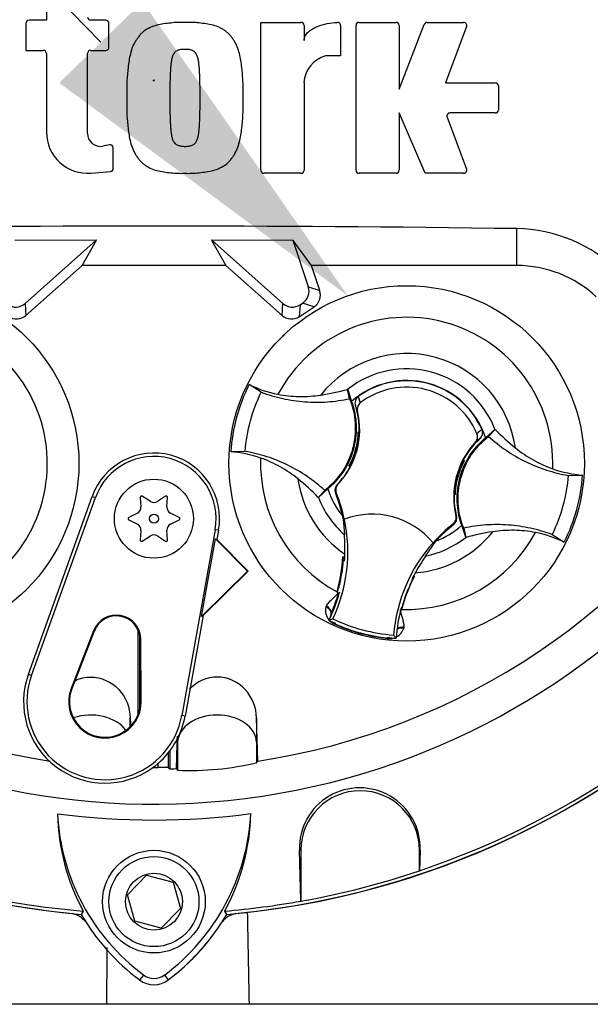
# Model space of a CAD drawing. Units: millimetres. Extents: x 0 to 594, y 0 to 420.
# Drawn here: x 319 to 326, y 214 to 227 of the extents above; entities that cross this region are included whole.
import ezdxf
from ezdxf import colors
from ezdxf.entities.mleader import LeaderData, LeaderLine
from ezdxf.enums import TextEntityAlignment as Align
from ezdxf.lldxf.tags import DXFTag
from ezdxf.math import Vec2, Vec3

# ---------------------------------------------------------------- set-up
doc = ezdxf.new("R2010")
doc.units = ezdxf.units.MM
for name, color, linetype in [('Default', 7, 'Continuous'), ('II45-01-STD', 7, 'Continuous'), ('II45-02B3B4_F25-', 7, 'Continuous'), ('PART4', 7, 'Continuous'), ('TSH-1', 7, 'Continuous')]:
    doc.layers.add(name, color=color, linetype=linetype)
doc.styles.add('SEACAD_Arial', font='arial.ttf')
doc.styles.add('SEACAD_Solid_Edge_ANSI1_Symbols', font='semeca1.ttf')
tags = doc.linetypes.add('HIDDEN2', pattern=[4.7625, 3.175, -1.5875]).pattern_tags.tags
tags[6:7] = [DXFTag(74, 4), DXFTag(75, 0), DXFTag(340, '0'), DXFTag(46, 0.0), DXFTag(50, 0.0), DXFTag(44, 0.0), DXFTag(45, 0.0)]
tags[4:5] = [DXFTag(74, 4), DXFTag(75, 0), DXFTag(340, '0'), DXFTag(46, 0.0), DXFTag(50, 0.0), DXFTag(44, 0.0), DXFTag(45, 0.0)]
doc.dimstyles.new('ISO-InstDr', dxfattribs={"dimtxt": 3.2, "dimasz": 4.48, "dimexe": 1.6, "dimexo": 1.6, "dimgap": 0.8, "dimtad": 1, "dimdec": 0, "dimlfac": 10, "dimzin": 0, "dimdsep": 46, "dimtxsty": 'SEACAD_Arial', "dimblk1": '_SE_FILLED', "dimblk2": '_SE_FILLED', "dimsah": 1, "dimcen": 1.6, "dimadec": 0, "dimazin": 0, "dimtfac": 0.5, "dimtofl": 0, "dimtmove": 0, "dimatfit": 3, "dimfxl": 1, "dimtzin": 0, "dimarcsym": 0})

# ---------------------------------------------------------------- blocks, each defined once
blk = doc.blocks.new('SE5')
at = {"layer": 'II45-01-STD', "color": 7, "linetype": 'Continuous'}
for centre, radius, start, end in [((320.319, 225.784), 10.6, 185.5212, 264.2224), ((320.319, 225.784), 10.6, 275.7766, 354.4774), ((319.222, 214.939), 0.3, 38.8054, 78.1233), ((321.416, 214.939), 0.3, 101.8757, 140.6253), ((-1160.244, 186.079), 1482.036, 1.082738, 1.128057), ((318.822, 216.636), 2.8, 308.2147, 320.727), ((-850.331, 217.637), 1170.06, 359.826015, 359.861304)]:
    blk.add_arc(centre, radius, start, end, dxfattribs=at)
at = {"layer": 'II45-02B3B4_F25-', "color": 7, "linetype": 'Continuous'}
blk.add_line((345.919, 214.084), (312.919, 214.084), dxfattribs=at)
at = {"layer": 'PART4', "color": 7, "linetype": 'Continuous'}
for p, q in [((318.958, 226.792), (318.958, 226.546)), ((318.699, 226.506), (318.699, 226.164)), ((318.958, 226.546), (318.739, 226.546)), ((319.709, 226.546), (319.517, 226.546)), ((319.749, 226.204), (319.749, 226.506)), ((321.673, 224.648), (321.673, 226.519)), ((321.673, 226.519), (322.179, 226.519)), ((322.219, 226.479), (322.219, 226.289)), ((322.683, 226.478), (322.683, 226.096)), ((322.878, 224.648), (322.878, 226.479)), ((322.918, 226.519), (323.384, 226.519)), ((323.424, 225.672), (323.742, 226.493)), ((323.424, 226.479), (323.424, 225.672)), ((323.779, 226.519), (324.24, 226.519)), ((324.278, 226.465), (324.011, 225.754)), ((318.699, 226.164), (318.918, 226.164)), ((318.958, 226.124), (318.958, 225.127)), ((319.477, 225.113), (319.477, 226.124)), ((319.517, 226.164), (319.709, 226.164)), ((322.683, 226.096), (322.492, 226.096)), ((322.219, 225.754), (322.219, 224.648)), ((324.011, 225.754), (324.64, 225.754)), ((324.68, 225.714), (324.68, 225.412)), ((323.752, 224.608), (323.424, 225.372)), ((323.424, 225.372), (323.424, 224.648)), ((324.031, 225.318), (324.278, 224.662)), ((324.64, 225.372), (324.069, 225.372)), ((319.756, 224.968), (319.67, 224.952)), ((319.804, 224.672), (319.804, 224.928)), ((319.523, 224.61), (319.767, 224.632)), ((322.179, 224.608), (321.713, 224.608)), ((323.384, 224.608), (322.918, 224.608)), ((324.24, 224.608), (323.752, 224.608)), ((324.912, 223.44), (324.912, 223.907)), ((319.591, 223.76), (318.557, 223.757)), ((319.588, 223.759), (318.558, 223.755)), ((318.687, 222.959), (319.588, 223.759)), ((319.41, 223.44), (319.591, 223.76)), ((319.588, 223.759), (319.591, 223.76)), ((322.081, 223.757), (321.047, 223.76)), ((321.05, 223.759), (321.047, 223.76)), ((321.047, 223.76), (321.228, 223.44)), ((321.05, 223.759), (321.951, 222.959)), ((322.08, 223.755), (321.05, 223.759)), ((322.08, 223.755), (322.081, 223.757)), ((322.274, 223.172), (322.08, 223.755)), ((322.312, 223.44), (322.081, 223.757)), ((318.698, 222.808), (319.41, 223.44)), ((321.228, 223.44), (319.41, 223.44)), ((321.228, 223.44), (321.941, 222.808)), ((324.912, 223.44), (322.312, 223.44)), ((322.418, 223.122), (322.312, 223.44)), ((322.274, 223.172), (322.418, 223.122)), ((318.687, 222.959), (318.698, 222.808)), ((321.941, 222.808), (321.951, 222.959)), ((322.17, 222.944), (322.202, 222.965)), ((322.346, 222.915), (322.202, 222.965)), ((322.17, 222.944), (322.159, 222.792)), ((322.159, 222.792), (322.346, 222.915)), ((321.678, 221.836), (321.524, 221.933)), ((322.797, 221.753), (322.771, 221.872)), ((322.771, 221.872), (322.772, 221.87)), ((322.772, 221.87), (322.821, 221.718)), ((322.906, 221.782), (322.932, 221.701)), ((322.896, 221.594), (322.87, 221.666)), ((322.909, 221.33), (322.906, 221.334)), ((322.906, 221.334), (322.919, 221.33)), ((322.909, 221.33), (322.919, 221.327)), ((324.518, 221.257), (324.637, 221.364)), ((324.556, 221.276), (324.638, 221.365)), ((324.637, 221.364), (324.638, 221.365)), ((322.908, 221.306), (322.912, 221.3)), ((322.911, 221.296), (322.918, 221.301)), ((324.446, 221.248), (324.388, 221.198)), ((321.475, 221.086), (321.292, 221.081)), ((324.228, 220.944), (324.223, 220.954)), ((324.233, 220.973), (324.25, 220.969)), ((324.246, 220.967), (324.25, 220.969)), ((322.792, 220.901), (322.788, 220.899)), ((322.805, 220.895), (322.788, 220.899)), ((322.81, 220.925), (322.804, 220.922)), ((322.81, 220.924), (322.809, 220.924)), ((322.81, 220.924), (322.815, 220.914)), ((324.228, 220.943), (324.234, 220.946)), ((324.229, 220.944), (324.228, 220.944)), ((325.563, 220.782), (325.746, 220.787)), ((322.482, 220.592), (322.4, 220.503)), ((322.52, 220.611), (322.401, 220.504)), ((322.639, 220.665), (322.648, 220.668)), ((318.729, 218.264), (319.537, 220.515)), ((318.769, 218.25), (319.578, 220.5)), ((319.537, 220.515), (319.578, 220.5)), ((320.146, 220.503), (320.154, 220.382)), ((320.274, 220.451), (320.172, 220.518)), ((320.466, 220.518), (320.364, 220.451)), ((320.484, 220.382), (320.492, 220.503)), ((322.401, 220.504), (322.4, 220.503)), ((322.628, 220.562), (322.618, 220.559)), ((324.13, 220.538), (324.119, 220.541)), ((324.132, 220.534), (324.119, 220.538)), ((324.128, 220.572), (324.121, 220.567)), ((324.13, 220.562), (324.126, 220.568)), ((324.13, 220.538), (324.132, 220.534)), ((320.109, 220.303), (319.999, 220.249)), ((319.999, 220.219), (320.109, 220.165)), ((320.639, 220.249), (320.53, 220.303)), ((320.53, 220.165), (320.639, 220.219)), ((322.707, 220.268), (322.712, 220.235)), ((322.716, 220.23), (322.731, 220.032)), ((322.73, 220.227), (322.731, 220.227)), ((324.143, 220.271), (324.15, 220.264)), ((320.154, 220.086), (320.146, 219.964)), ((320.492, 219.964), (320.484, 220.086)), ((321.094, 220.094), (320.671, 217.741)), ((321.137, 220.087), (321.094, 220.094)), ((321.137, 220.087), (321.115, 219.969)), ((324.115, 220.161), (324.108, 220.168)), ((324.266, 219.998), (324.217, 220.15)), ((324.241, 220.115), (324.267, 219.996)), ((320.172, 219.95), (320.274, 220.017)), ((320.364, 220.017), (320.466, 219.95)), ((320.921, 218.993), (321.098, 219.979)), ((321.098, 219.979), (321.115, 219.969)), ((321.098, 219.979), (321.504, 219.569)), ((321.115, 219.969), (321.511, 219.569)), ((324.267, 219.996), (324.266, 219.998)), ((325.36, 220.032), (325.514, 219.935)), ((323.756, 219.76), (323.888, 219.951)), ((323.852, 219.93), (323.853, 219.928)), ((322.736, 219.748), (322.71, 219.752)), ((322.721, 219.739), (322.71, 219.752)), ((322.721, 219.739), (322.714, 219.734)), ((322.717, 219.698), (322.734, 219.704)), ((322.723, 219.738), (322.721, 219.739)), ((322.736, 219.736), (322.723, 219.738)), ((322.736, 219.735), (322.723, 219.738)), ((322.717, 219.698), (322.71, 219.7)), ((321.504, 219.569), (320.921, 218.993)), ((321.511, 219.569), (320.942, 219.006)), ((321.504, 219.569), (321.511, 219.569)), ((322.697, 219.57), (322.676, 219.446)), ((323.597, 219.469), (323.59, 219.477)), ((323.604, 219.499), (323.601, 219.5)), ((323.604, 219.499), (323.619, 219.505)), ((323.607, 219.491), (323.604, 219.499)), ((323.619, 219.505), (323.607, 219.51)), ((323.497, 219.233), (323.539, 219.341)), ((322.64, 219.306), (322.637, 219.298)), ((322.641, 219.3), (322.637, 219.298)), ((322.637, 219.298), (322.656, 219.295)), ((322.641, 219.3), (322.641, 219.3)), ((322.657, 219.294), (322.656, 219.295)), ((322.657, 219.294), (322.667, 219.293)), ((322.497, 219.115), (322.503, 219.129)), ((323.445, 219.088), (323.447, 219.087)), ((323.447, 219.087), (323.45, 219.08)), ((323.456, 219.104), (323.449, 219.103)), ((323.45, 219.08), (323.451, 219.08)), ((323.451, 219.08), (323.453, 219.076)), ((323.453, 219.076), (323.455, 219.085)), ((320.942, 219.006), (320.713, 217.733)), ((320.942, 219.006), (320.921, 218.993)), ((322.535, 218.948), (322.584, 218.965)), ((323.445, 219.079), (323.453, 219.076)), ((322.611, 218.897), (322.613, 218.901)), ((322.613, 218.901), (322.617, 218.909)), ((323.483, 218.863), (323.481, 218.848)), ((319.555, 218.815), (319.269, 218.083)), ((319.564, 218.811), (319.279, 218.079)), ((319.555, 218.815), (319.564, 218.811)), ((320.119, 217.755), (320.119, 218.822)), ((320.139, 217.825), (320.139, 218.755)), ((323.272, 218.717), (323.273, 218.722)), ((323.273, 218.722), (323.274, 218.731)), ((323.387, 218.721), (323.353, 218.76)), ((320.154, 218.704), (320.144, 218.704)), ((320.149, 217.918), (320.144, 218.704)), ((320.159, 217.918), (320.154, 218.704)), ((318.729, 218.264), (318.769, 218.25)), ((319.269, 218.083), (319.279, 218.079)), ((320.159, 217.918), (320.149, 217.918)), ((320.019, 217.599), (320.019, 217.71)), ((320.713, 217.733), (320.671, 217.741)), ((321.635, 217.164), (321.619, 217.71)), ((321.619, 217.71), (321.619, 217.405)), ((320.603, 217.066), (320.619, 217.405)), ((320.619, 217.453), (320.619, 217.405)), ((320.619, 217.405), (320.619, 217.049)), ((321.619, 217.405), (321.631, 217.159)), ((321.619, 217.405), (321.619, 217.143)), ((320.499, 217.266), (320.499, 217.081)), ((320.519, 217.292), (320.519, 217.067)), ((320.374, 217.083), (320.374, 217.137)), ((321.619, 217.143), (321.631, 217.159)), ((321.631, 217.159), (321.635, 217.164)), ((320.6, 217.069), (320.603, 217.066)), ((320.603, 217.066), (320.619, 217.049)), ((322.179, 215.391), (322.16, 216.038)), ((322.16, 216.038), (322.181, 216.038)), ((322.181, 216.038), (322.181, 215.389)), ((323.69, 216.038), (323.681, 216.038)), ((323.681, 215.773), (323.681, 216.038)), ((323.69, 216.038), (323.682, 215.776)), ((319.984, 215.47), (320.226, 215.718)), ((320.226, 215.718), (320.561, 215.632)), ((323.682, 215.776), (323.681, 215.773)), ((320.561, 215.632), (320.655, 215.298)), ((320.077, 215.136), (319.984, 215.47)), ((322.181, 215.389), (322.179, 215.391)), ((319.424, 215.264), (319.398, 215.222)), ((320.655, 215.298), (320.412, 215.05)), ((321.241, 215.222), (321.215, 215.264)), ((320.412, 215.05), (320.077, 215.136)), ((320.185, 214.455), (320.138, 214.393)), ((320.453, 214.455), (320.5, 214.393))]:
    blk.add_line(p, q, dxfattribs=at)
for centre, radius in [((320.319, 225.784), 0.00537), ((317.119, 220.934), 2.25), ((323.519, 220.934), 2.25), ((320.319, 220.234), 0.5), ((320.319, 220.234), 0.0576), ((320.319, 215.384), 0.65), ((320.319, 215.384), 0.57), ((320.319, 215.384), 0.361)]:
    blk.add_circle(centre, radius, dxfattribs=at)
at = {"layer": 'PART4', "color": 7, "linetype": 'HIDDEN2'}
blk.add_circle((321.961, 222.555), 0.00617, dxfattribs=at)
at = {"layer": 'PART4', "color": 7, "linetype": 'Continuous'}
for centre, radius, start, end in [((320.319, 225.784), 9.166, 191.752, 168.248), ((319.517, 226.586), 0.04, 180, 270), ((318.739, 226.506), 0.04, 90, 180), ((319.709, 226.506), 0.04, 0, 90), ((322.179, 226.479), 0.04, 0, 90), ((322.643, 226.478), 0.04, 0, 92.5639), ((322.918, 226.479), 0.04, 90, 180), ((323.384, 226.479), 0.04, 0, 90), ((323.779, 226.479), 0.04, 90, 158.8387), ((324.24, 226.479), 0.04, 339.444, 90), ((319.709, 226.204), 0.04, 270, 0), ((318.918, 226.124), 0.04, 0, 90), ((319.517, 226.124), 0.04, 90, 180), ((322.599, 225.73), 0.381, 106.3065, 176.3727), ((324.64, 225.714), 0.04, 0, 90), ((324.069, 225.332), 0.04, 90, 200.5555), ((324.64, 225.412), 0.04, 270, 0), ((319.477, 225.127), 0.519, 180, 275.1319), ((319.64, 225.113), 0.164, 180, 280.3809), ((319.764, 224.928), 0.04, 0, 100.3809), ((320.319, 225.784), 10.602, 184.9893, 265.0132), ((320.319, 225.784), 10.558, 184.8664, 265.1363), ((320.319, 225.784), 10.602, 274.9893, 355.0132), ((320.319, 225.784), 10.558, 288.575, 355.1363), ((319.764, 224.672), 0.04, 275.1319, 0), ((321.713, 224.648), 0.04, 180, 270), ((322.179, 224.648), 0.04, 270, 0), ((322.918, 224.648), 0.04, 180, 270), ((323.384, 224.648), 0.04, 270, 0), ((324.24, 224.648), 0.04, 270, 20.5555), ((320.319, -101.537), 325.476, 89.19147, 90.80853), ((324.882, 222.015), 1.892, 45.3488, 89.1106), ((324.912, 221.96), 1.48, 47.1256, 90), ((317.119, 220.934), 1.85, 301.8912, 95.7596), ((323.519, 220.934), 1.85, 357.8789, 151.7473), ((323.519, 220.934), 1.391, 8.1095, 141.5167), ((323.519, 220.934), 1.198, 21.0367, 128.5895), ((323.519, 220.934), 1.05, 17.933, 131.6932), ((323.519, 220.934), 1.046, 24.3694, 125.8712), ((323.519, 220.934), 2.231, 153.3995, 176.2267), ((322.159, 223.213), 1.429, 243.5918, 259.1138), ((321.952, 224.913), 3.15, 278.7376, 285.084), ((323.519, 220.934), 0.966, 22.8368, 127.4038), ((321.924, 221.358), 1, 316.3821, 13.6805), ((321.924, 221.358), 0.995, 358.4093, 18.0692), ((321.927, 221.366), 0.98, 331.5368, 358.0894), ((323.233, 221.312), 0.325, 176.8274, 181.0241), ((321.924, 221.358), 0.995, 356.7188, 358.4093), ((325.071, 220.64), 0.941, 129.5303, 134.6935), ((326.881, 223.572), 3.147, 224.5391, 230.8917), ((320.319, 225.784), 8.72, 210.9436, 261.3188), ((320.319, 225.784), 8.72, 278.6812, 329.0564), ((321.926, 221.362), 0.987, 337.4503, 356.1531), ((325.114, 220.51), 0.995, 132.1713, 152.2631), ((321.193, 219.653), 1.431, 70.5247, 86.022), ((325.114, 220.51), 1, 136.5601, 193.8585), ((320.319, 220.234), 0.831, 349.796, 160.2356), ((320.319, 220.234), 0.788, 349.796, 160.2356), ((323.519, 220.934), 1.85, 177.8789, 241.6203), ((321.927, 221.366), 0.988, 333.4554, 337.1958), ((321.924, 221.358), 0.986, 333.9152, 336.1847), ((325.111, 220.502), 0.98, 151.5368, 178.0894), ((325.114, 220.51), 0.995, 152.2631, 153.5218), ((323.449, 218.195), 2.884, 73.9613, 74.2535), ((323.1, 221.604), 1.311, 329.8951, 330.9409), ((321.924, 221.358), 0.995, 315.9053, 332.2631), ((323.938, 220.264), 1.311, 149.8951, 150.9409), ((323.589, 223.673), 2.884, 253.9613, 254.2535), ((321.924, 221.358), 0.995, 332.2631, 333.5218), ((325.113, 220.506), 0.987, 157.4503, 176.1531), ((325.111, 220.502), 0.988, 153.4554, 157.1958), ((325.114, 220.51), 0.986, 153.9152, 156.1847), ((325.845, 222.214), 1.431, 250.5247, 266.022), ((323.519, 220.934), 1.391, 188.1095, 235.8058), ((320.157, 218.296), 3.147, 44.5391, 50.8917), ((323.519, 220.934), 2.231, 333.3995, 356.2267), ((323.519, 220.934), 1.05, 197.933, 219.3579), ((320.163, 220.504), 0.0164, 56.5675, 183.4325), ((320.475, 220.504), 0.0164, 356.5675, 123.4325), ((323.519, 220.934), 1.198, 201.0367, 228.8463), ((320.774, 219.815), 1.988, 19.9034, 21.953), ((320.774, 219.815), 1.998, 11.8773, 21.9247), ((320.768, 219.83), 1.988, 12.7285, 19.5962), ((323.519, 220.934), 0.981, 206.4652, 206.7725), ((321.117, 219.928), 1.628, 10.704, 20.2801), ((325.114, 220.51), 0.995, 176.7188, 178.4093), ((325.114, 220.51), 0.995, 178.4093, 194.3353), ((323.805, 220.556), 0.325, 356.8274, 1.0241), ((320.072, 220.377), 0.0822, 296.5675, 3.4325), ((320.319, 220.52), 0.0822, 236.5675, 303.4325), ((320.566, 220.377), 0.0822, 176.5675, 243.4325), ((320.007, 220.234), 0.0164, 116.5675, 243.4325), ((320.631, 220.234), 0.0164, 296.5675, 63.4325), ((320.774, 219.815), 2, 334.8235, 11.8849), ((323.519, 220.934), 1.068, 220.9153, 221.2225), ((323.083, 219.291), 1, 39.6823, 110.5583), ((320.072, 220.091), 0.0822, 356.5675, 63.4325), ((320.566, 220.091), 0.0822, 116.5675, 183.4325), ((325.347, 218.6), 1.998, 128.3159, 138.3633), ((325.347, 218.6), 1.988, 128.2876, 137.2049), ((323.519, 220.934), 1.05, 290.5755, 311.6932), ((320.163, 219.963), 0.0164, 176.5675, 303.4325), ((320.319, 219.948), 0.0822, 56.5675, 123.4325), ((320.475, 219.963), 0.0164, 236.5675, 3.4325), ((319.604, 219.826), 3.134, 359.2279, 3.777), ((323.519, 220.934), 1.85, 268.0059, 331.7473), ((323.519, 220.934), 1.391, 274.4348, 321.5167), ((323.519, 220.934), 1.198, 281.3943, 308.5895), ((325.086, 216.955), 3.15, 98.7376, 105.084), ((324.879, 218.655), 1.429, 63.5918, 79.1138), ((325.347, 218.6), 2, 138.3557, 175.4171), ((320.768, 219.83), 1.943, 344.356, 357.694), ((324.245, 219.54), 1.544, 172.8146, 176.5817), ((320.774, 219.815), 1.963, 356.7539, 358.0203), ((320.774, 219.815), 1.963, 358.0203, 359.0661), ((326.388, 218.016), 3.157, 146.4804, 150.9959), ((320.768, 219.83), 1.946, 344.1861, 353.1273), ((320.762, 219.829), 1.952, 344.2598, 353.1743), ((320.768, 219.83), 1.946, 353.1273, 354.1726), ((320.774, 219.815), 1.946, 352.1452, 356.5555), ((325.334, 218.591), 1.943, 151.9322, 165.2701), ((325.347, 218.6), 1.963, 152.4047, 153.4867), ((325.347, 218.6), 1.963, 151.1745, 152.4047), ((324.52, 219.017), 1.893, 166.9036, 169.6261), ((325.339, 218.587), 1.952, 156.4519, 165.3663), ((325.334, 218.591), 1.946, 156.4989, 165.4401), ((325.334, 218.591), 1.946, 155.4536, 156.4989), ((320.774, 219.815), 1.963, 335.2812, 344.5643), ((320.768, 219.83), 1.963, 336.2917, 344.1662), ((320.774, 219.815), 1.963, 344.5643, 345.0604), ((328.864, 217.373), 5.68, 160.8852, 161.6769), ((322.68, 219.072), 0.188, 166.7424, 219.7552), ((325.347, 218.6), 1.963, 165.1802, 176.4742), ((319.844, 218.702), 0.31, 0.3331, 158.7192), ((319.844, 218.702), 0.3, 0.3331, 158.7192), ((320.774, 219.815), 1.963, 333.7664, 335.2812), ((322.658, 218.994), 0.103, 158.173, 182.0984), ((322.657, 219.001), 0.0999, 161.5908, 183.5225), ((322.657, 219.001), 0.0999, 156.2917, 161.5908), ((323.519, 220.934), 2.18, 244.6073, 265.6333), ((323.519, 220.934), 2.217, 243.6544, 245.979), ((322.68, 219.072), 0.188, 224.9754, 248.6165), ((322.658, 218.994), 0.103, 221.524, 244.1627), ((323.519, 220.934), 2.23, 245.979, 263.6472), ((323.519, 220.934), 2.225, 245.979, 263.6472), ((323.302, 218.903), 0.188, 298.5803, 342.8842), ((323.302, 218.903), 0.188, 261.0093, 284.9956), ((323.519, 220.934), 2.217, 263.6472, 266.5862), ((319.699, 217.916), 1.031, 160.2356, 306.0914), ((319.699, 217.916), 0.988, 160.2356, 349.796), ((319.699, 217.916), 0.46, 158.7192, 0.3331), ((319.699, 217.916), 0.45, 158.7192, 0.3331), ((319.699, 217.916), 1.031, 310.9441, 349.796), ((319.699, 217.916), 1.031, 306.0914, 310.9441), ((320.774, 220.74), 3.695, 267.595, 283.2102), ((320.319, 225.784), 8.701, 269.9116, 270.3611), ((320.42, 215.66), 1.424, 86.8087, 91.838), ((320.319, 225.784), 8.72, 271.3143, 271.8489), ((322.925, 216.06), 0.765, 358.3104, 181.6896), ((322.931, 216.038), 0.75, 0, 180), ((320.319, 225.784), 9.366, 262.5022, 277.5283), ((321.813, 216.557), 2.716, 181.2557, 208.4334), ((321.817, 216.636), 2.723, 182.908, 233.1965), ((318.807, 216.65), 2.744, 306.8699, 356.8248), ((318.811, 216.571), 2.736, 331.4617, 358.4778), ((320.319, 225.784), 10.56, 280.1531, 288.5618), ((320.319, 225.784), 10.558, 274.8664, 280.1452), ((321.817, 216.636), 2.802, 210.2988, 233.1947), ((318.807, 216.65), 2.822, 306.8699, 329.6045), ((320.319, 214.634), 0.302, 233.1301, 306.8699), ((320.319, 214.634), 0.223, 233.1301, 306.8699)]:
    blk.add_arc(centre, radius, start, end, dxfattribs=at)
for centre, major_axis, ratio, start_param, end_param in [((322.103, 223.115), (-0.17, 0.059), 0.997825, 2.488145, 3.79504), ((322.246, 223.066), (-0.17, 0.059), 0.997825, 2.488145, 3.79504), ((318.567, 223.094), (-0.013, 0.18), 0.997825, 2.488145, 3.79504), ((322.071, 223.094), (0.013, 0.18), 0.997825, 2.488145, 3.79504), ((318.578, 222.943), (-0.013, 0.18), 0.997825, 2.488145, 3.79504), ((322.06, 222.943), (0.013, 0.18), 0.997825, 2.488145, 3.79504), ((322.468, 219.064), (0.0941, -0.034), 0.585282, 0.043055, 1.473306), ((322.476, 219.08), (-0.0866, 0.05), 0.553734, 3.339088, 4.718707), ((323.48, 218.789), (-0.0983, 0.0183), 0.585282, 4.809879, 5.825461), ((323.482, 218.807), (0.1, -0.0006), 0.553734, 1.564478, 2.578813), ((319.519, 217.393), (-0.5, 0), 0.707107, 3.611782, 5.169665), ((321.119, 217.393), (-0.5, 0), 0.707107, 3.176499, 6.248279), ((335.017, 225.793), (-19.596, -0.012), 0.661527, 0.736027, 0.737562)]:
    blk.add_ellipse(centre, major_axis=major_axis, ratio=ratio, start_param=start_param, end_param=end_param, dxfattribs=at)
for points, knots in [([(320.712, 226.519), (320.681, 226.519), (320.651, 226.52), (320.591, 226.517), (320.562, 226.514), (320.502, 226.508), (320.472, 226.505), (320.412, 226.497), (320.383, 226.491), (320.325, 226.475), (320.297, 226.465), (320.242, 226.439), (320.216, 226.424), (320.18, 226.397), (320.169, 226.387), (320.148, 226.365), (320.138, 226.354), (320.12, 226.33), (320.111, 226.318), (320.094, 226.294), (320.086, 226.281), (320.063, 226.243), (320.051, 226.215), (320.031, 226.158), (320.023, 226.129), (320.003, 226.042), (319.995, 225.982), (319.983, 225.863), (319.978, 225.803), (319.973, 225.683), (319.974, 225.623), (319.975, 225.563)], [0, 0, 0, 0, 0.0625, 0.0625, 0.125, 0.125, 0.1875, 0.1875, 0.25, 0.25, 0.3125, 0.3125, 0.375, 0.375, 0.40625, 0.40625, 0.4375, 0.4375, 0.46875, 0.46875, 0.5, 0.5, 0.5625, 0.5625, 0.625, 0.625, 0.75, 0.75, 0.875, 0.875, 1, 1, 1, 1]), ([(321.449, 225.563), (321.449, 225.624), (321.45, 225.684), (321.445, 225.804), (321.44, 225.864), (321.428, 225.984), (321.42, 226.043), (321.4, 226.131), (321.392, 226.16), (321.372, 226.217), (321.359, 226.245), (321.337, 226.283), (321.328, 226.296), (321.311, 226.32), (321.302, 226.333), (321.283, 226.356), (321.274, 226.367), (321.253, 226.388), (321.241, 226.398), (321.217, 226.416), (321.204, 226.424), (321.178, 226.44), (321.165, 226.446), (321.125, 226.465), (321.096, 226.475), (321.038, 226.491), (321.009, 226.497), (320.95, 226.505), (320.92, 226.508), (320.861, 226.515), (320.831, 226.518), (320.772, 226.52), (320.742, 226.519), (320.712, 226.519)], [0, 0, 0, 0, 0.125, 0.125, 0.25, 0.25, 0.375, 0.375, 0.4375, 0.4375, 0.5, 0.5, 0.53125, 0.53125, 0.5625, 0.5625, 0.59375, 0.59375, 0.625, 0.625, 0.65625, 0.65625, 0.6875, 0.6875, 0.75, 0.75, 0.8125, 0.8125, 0.875, 0.875, 0.9375, 0.9375, 1, 1, 1, 1]), ([(322.219, 226.289), (322.219, 226.3), (322.221, 226.311), (322.227, 226.332), (322.231, 226.342), (322.247, 226.37), (322.261, 226.387), (322.293, 226.415), (322.311, 226.428), (322.349, 226.449), (322.368, 226.459), (322.428, 226.483), (322.47, 226.495), (322.555, 226.511), (322.598, 226.516), (322.641, 226.518)], [0, 0, 0, 0, 0.0625, 0.0625, 0.125, 0.125, 0.25, 0.25, 0.375, 0.375, 0.5, 0.5, 0.75, 0.75, 1, 1, 1, 1]), ([(320.712, 226.177), (320.704, 226.177), (320.697, 226.177), (320.682, 226.176), (320.674, 226.176), (320.659, 226.174), (320.652, 226.173), (320.637, 226.17), (320.63, 226.168), (320.616, 226.162), (320.609, 226.158), (320.596, 226.151), (320.59, 226.146), (320.574, 226.129), (320.566, 226.116), (320.554, 226.089), (320.549, 226.074), (320.542, 226.045), (320.54, 226.03), (320.535, 226), (320.534, 225.985), (320.531, 225.955), (320.529, 225.94), (320.526, 225.895), (320.525, 225.865), (320.523, 225.805), (320.522, 225.774), (320.52, 225.684), (320.52, 225.624), (320.521, 225.563)], [0, 0, 0, 0, 0.03125, 0.03125, 0.0625, 0.0625, 0.09375, 0.09375, 0.125, 0.125, 0.15625, 0.15625, 0.1875, 0.1875, 0.25, 0.25, 0.3125, 0.3125, 0.375, 0.375, 0.4375, 0.4375, 0.5, 0.5, 0.625, 0.625, 0.75, 0.75, 1, 1, 1, 1]), ([(320.903, 225.563), (320.903, 225.624), (320.903, 225.684), (320.901, 225.774), (320.9, 225.805), (320.898, 225.865), (320.897, 225.895), (320.894, 225.94), (320.892, 225.955), (320.889, 225.985), (320.888, 226), (320.883, 226.03), (320.881, 226.045), (320.874, 226.074), (320.869, 226.089), (320.857, 226.116), (320.849, 226.129), (320.833, 226.146), (320.827, 226.151), (320.814, 226.158), (320.808, 226.162), (320.794, 226.168), (320.786, 226.17), (320.772, 226.173), (320.764, 226.174), (320.749, 226.176), (320.742, 226.176), (320.727, 226.177), (320.719, 226.177), (320.712, 226.177)], [0, 0, 0, 0, 0.25, 0.25, 0.375, 0.375, 0.5, 0.5, 0.5625, 0.5625, 0.625, 0.625, 0.6875, 0.6875, 0.75, 0.75, 0.8125, 0.8125, 0.84375, 0.84375, 0.875, 0.875, 0.90625, 0.90625, 0.9375, 0.9375, 0.96875, 0.96875, 1, 1, 1, 1]), ([(319.975, 225.563), (319.974, 225.503), (319.973, 225.443), (319.978, 225.323), (319.983, 225.263), (319.995, 225.143), (320.003, 225.083), (320.023, 224.996), (320.031, 224.967), (320.052, 224.91), (320.064, 224.882), (320.087, 224.843), (320.095, 224.831), (320.112, 224.806), (320.121, 224.794), (320.14, 224.771), (320.149, 224.759), (320.171, 224.738), (320.182, 224.729), (320.206, 224.711), (320.219, 224.702), (320.245, 224.687), (320.258, 224.68), (320.299, 224.661), (320.327, 224.651), (320.385, 224.635), (320.414, 224.63), (320.473, 224.621), (320.503, 224.618), (320.562, 224.612), (320.592, 224.609), (320.652, 224.607), (320.682, 224.607), (320.712, 224.608)], [0, 0, 0, 0, 0.125, 0.125, 0.25, 0.25, 0.375, 0.375, 0.4375, 0.4375, 0.5, 0.5, 0.53125, 0.53125, 0.5625, 0.5625, 0.59375, 0.59375, 0.625, 0.625, 0.65625, 0.65625, 0.6875, 0.6875, 0.75, 0.75, 0.8125, 0.8125, 0.875, 0.875, 0.9375, 0.9375, 1, 1, 1, 1]), ([(320.521, 225.563), (320.52, 225.503), (320.52, 225.443), (320.522, 225.353), (320.523, 225.322), (320.525, 225.262), (320.526, 225.232), (320.529, 225.187), (320.531, 225.172), (320.534, 225.142), (320.535, 225.127), (320.54, 225.097), (320.542, 225.083), (320.549, 225.053), (320.553, 225.039), (320.563, 225.018), (320.566, 225.011), (320.574, 224.999), (320.579, 224.992), (320.589, 224.982), (320.595, 224.977), (320.608, 224.969), (320.615, 224.965), (320.629, 224.959), (320.636, 224.957), (320.651, 224.954), (320.658, 224.953), (320.674, 224.951), (320.681, 224.951), (320.696, 224.949), (320.704, 224.949), (320.712, 224.949)], [0, 0, 0, 0, 0.25, 0.25, 0.375, 0.375, 0.5, 0.5, 0.5625, 0.5625, 0.625, 0.625, 0.6875, 0.6875, 0.75, 0.75, 0.78125, 0.78125, 0.8125, 0.8125, 0.84375, 0.84375, 0.875, 0.875, 0.90625, 0.90625, 0.9375, 0.9375, 0.96875, 0.96875, 1, 1, 1, 1]), ([(320.712, 224.608), (320.742, 224.607), (320.772, 224.607), (320.832, 224.609), (320.862, 224.612), (320.921, 224.619), (320.951, 224.622), (321.011, 224.63), (321.04, 224.636), (321.098, 224.652), (321.126, 224.662), (321.181, 224.688), (321.207, 224.703), (321.243, 224.73), (321.254, 224.74), (321.276, 224.761), (321.285, 224.773), (321.304, 224.796), (321.312, 224.808), (321.329, 224.833), (321.338, 224.845), (321.36, 224.884), (321.373, 224.912), (321.392, 224.968), (321.4, 224.997), (321.421, 225.085), (321.428, 225.144), (321.441, 225.264), (321.445, 225.323), (321.45, 225.443), (321.449, 225.503), (321.449, 225.563)], [0, 0, 0, 0, 0.0625, 0.0625, 0.125, 0.125, 0.1875, 0.1875, 0.25, 0.25, 0.3125, 0.3125, 0.375, 0.375, 0.40625, 0.40625, 0.4375, 0.4375, 0.46875, 0.46875, 0.5, 0.5, 0.5625, 0.5625, 0.625, 0.625, 0.75, 0.75, 0.875, 0.875, 1, 1, 1, 1]), ([(320.712, 224.949), (320.719, 224.949), (320.727, 224.949), (320.742, 224.951), (320.75, 224.951), (320.773, 224.954), (320.788, 224.956), (320.809, 224.966), (320.816, 224.969), (320.829, 224.977), (320.835, 224.982), (320.845, 224.993), (320.85, 224.999), (320.858, 225.012), (320.861, 225.019), (320.87, 225.04), (320.874, 225.054), (320.881, 225.084), (320.884, 225.098), (320.888, 225.128), (320.89, 225.143), (320.893, 225.173), (320.894, 225.188), (320.897, 225.233), (320.898, 225.263), (320.9, 225.323), (320.901, 225.353), (320.903, 225.443), (320.903, 225.503), (320.903, 225.563)], [0, 0, 0, 0, 0.03125, 0.03125, 0.0625, 0.0625, 0.125, 0.125, 0.15625, 0.15625, 0.1875, 0.1875, 0.21875, 0.21875, 0.25, 0.25, 0.3125, 0.3125, 0.375, 0.375, 0.4375, 0.4375, 0.5, 0.5, 0.625, 0.625, 0.75, 0.75, 1, 1, 1, 1]), ([(321.475, 221.086), (321.484, 221.216), (321.507, 221.345), (321.575, 221.597), (321.621, 221.719), (321.678, 221.836)], [0, 0, 0, 0, 0.5, 0.5, 1, 1, 1, 1]), ([(321.678, 221.836), (321.767, 221.803), (321.858, 221.776), (322.043, 221.735), (322.137, 221.722), (322.326, 221.708), (322.421, 221.707), (322.611, 221.72), (322.705, 221.734), (322.797, 221.753)], [0, 0, 0, 0, 0.25, 0.25, 0.5, 0.5, 0.75, 0.75, 1, 1, 1, 1]), ([(321.889, 221.81), (321.979, 221.793), (322.069, 221.783), (322.251, 221.78), (322.341, 221.786), (322.43, 221.8)], [0, 0, 0, 0, 0.5014, 0.5014, 1, 1, 1, 1]), ([(322.797, 221.753), (322.837, 221.653), (322.861, 221.547), (322.873, 221.332), (322.862, 221.224), (322.806, 221.016), (322.761, 220.917), (322.641, 220.738), (322.567, 220.658), (322.482, 220.592)], [0, 0, 0, 0, 0.25, 0.25, 0.5, 0.5, 0.75, 0.75, 1, 1, 1, 1]), ([(322.821, 221.718), (322.85, 221.636), (322.869, 221.55), (322.887, 221.347), (322.876, 221.229), (322.815, 221.004), (322.764, 220.897), (322.647, 220.731), (322.587, 220.666), (322.52, 220.611)], [0, 0, 0, 0, 0.214105, 0.214105, 0.5, 0.5, 0.785895, 0.785895, 1, 1, 1, 1]), ([(322.906, 221.782), (322.888, 221.769), (322.876, 221.751), (322.863, 221.709), (322.863, 221.687), (322.87, 221.666)], [0, 0, 0, 0, 0.5, 0.5, 1, 1, 1, 1]), ([(322.932, 221.701), (322.916, 221.689), (322.905, 221.672), (322.892, 221.634), (322.891, 221.614), (322.896, 221.594)], [0, 0, 0, 0, 0.5, 0.5, 1, 1, 1, 1]), ([(324.446, 221.248), (324.462, 221.262), (324.473, 221.281), (324.483, 221.323), (324.481, 221.346), (324.472, 221.366)], [0, 0, 0, 0, 0.5, 0.5, 1, 1, 1, 1]), ([(324.217, 220.15), (324.188, 220.232), (324.169, 220.318), (324.152, 220.521), (324.162, 220.639), (324.223, 220.864), (324.274, 220.971), (324.391, 221.137), (324.451, 221.202), (324.518, 221.257)], [0, 0, 0, 0, 0.214105, 0.214105, 0.5, 0.5, 0.785895, 0.785895, 1, 1, 1, 1]), ([(324.241, 220.115), (324.201, 220.215), (324.177, 220.321), (324.165, 220.536), (324.176, 220.644), (324.232, 220.852), (324.278, 220.951), (324.397, 221.13), (324.471, 221.21), (324.556, 221.276)], [0, 0, 0, 0, 0.25, 0.25, 0.5, 0.5, 0.75, 0.75, 1, 1, 1, 1]), ([(324.388, 221.198), (324.395, 221.205), (324.4, 221.213), (324.41, 221.231), (324.413, 221.24), (324.419, 221.27), (324.417, 221.29), (324.409, 221.309)], [0, 0, 0, 0, 0.25, 0.25, 0.5, 0.5, 1, 1, 1, 1]), ([(324.556, 221.276), (324.626, 221.212), (324.701, 221.153), (324.857, 221.046), (324.939, 220.998), (325.109, 220.915), (325.198, 220.879), (325.378, 220.821), (325.47, 220.798), (325.563, 220.782)], [0, 0, 0, 0, 0.25, 0.25, 0.5, 0.5, 0.75, 0.75, 1, 1, 1, 1]), ([(322.482, 220.592), (322.412, 220.656), (322.338, 220.715), (322.181, 220.822), (322.099, 220.87), (321.929, 220.953), (321.841, 220.989), (321.66, 221.047), (321.568, 221.07), (321.475, 221.086)], [0, 0, 0, 0, 0.25, 0.25, 0.5, 0.5, 0.75, 0.75, 1, 1, 1, 1]), ([(324.896, 221.13), (324.966, 221.073), (325.041, 221.022), (325.199, 220.934), (325.282, 220.896), (325.368, 220.865)], [0, 0, 0, 0, 0.4986, 0.4986, 1, 1, 1, 1]), ([(322.142, 220.738), (322.072, 220.795), (321.997, 220.846), (321.839, 220.934), (321.756, 220.972), (321.67, 221.002)], [0, 0, 0, 0, 0.4986, 0.4986, 1, 1, 1, 1]), ([(325.563, 220.782), (325.554, 220.652), (325.532, 220.523), (325.463, 220.271), (325.417, 220.149), (325.36, 220.032)], [0, 0, 0, 0, 0.5, 0.5, 1, 1, 1, 1]), ([(322.639, 220.665), (322.625, 220.652), (322.616, 220.634), (322.609, 220.596), (322.611, 220.576), (322.618, 220.559)], [0, 0, 0, 0, 0.5, 0.5, 1, 1, 1, 1]), ([(322.648, 220.668), (322.642, 220.661), (322.636, 220.653), (322.627, 220.636), (322.624, 220.627), (322.619, 220.599), (322.621, 220.579), (322.628, 220.562)], [0, 0, 0, 0, 0.25, 0.25, 0.5, 0.5, 1, 1, 1, 1]), ([(324.108, 220.168), (324.123, 220.18), (324.134, 220.196), (324.147, 220.232), (324.147, 220.252), (324.143, 220.271)], [0, 0, 0, 0, 0.5, 0.5, 1, 1, 1, 1]), ([(324.115, 220.161), (324.13, 220.173), (324.142, 220.189), (324.154, 220.225), (324.155, 220.245), (324.15, 220.264)], [0, 0, 0, 0, 0.5, 0.5, 1, 1, 1, 1]), ([(325.36, 220.032), (325.271, 220.065), (325.18, 220.092), (324.995, 220.132), (324.901, 220.146), (324.712, 220.16), (324.617, 220.161), (324.428, 220.148), (324.334, 220.134), (324.241, 220.115)], [0, 0, 0, 0, 0.25, 0.25, 0.5, 0.5, 0.75, 0.75, 1, 1, 1, 1]), ([(325.149, 220.058), (325.06, 220.075), (324.969, 220.085), (324.788, 220.088), (324.697, 220.082), (324.608, 220.068)], [0, 0, 0, 0, 0.5014, 0.5014, 1, 1, 1, 1]), ([(323.564, 219.399), (323.57, 219.411), (323.575, 219.423), (323.585, 219.445), (323.59, 219.455), (323.602, 219.48), (323.607, 219.491), (323.607, 219.491)], [0, 0, 0, 0, 0.25, 0.25, 0.5, 0.5, 1, 1, 1, 1]), ([(322.503, 219.129), (322.511, 219.143), (322.522, 219.157), (322.545, 219.185), (322.558, 219.198), (322.599, 219.239), (322.628, 219.266), (322.656, 219.295)], [0, 0, 0, 0, 0.25, 0.25, 0.5, 0.5, 1, 1, 1, 1]), ([(323.435, 219.083), (323.445, 219.044), (323.456, 219.006), (323.47, 218.951), (323.475, 218.932), (323.481, 218.897), (323.483, 218.879), (323.483, 218.863)], [0, 0, 0, 0, 0.5, 0.5, 0.75, 0.75, 1, 1, 1, 1]), ([(319.318, 218.183), (319.32, 218.184), (319.322, 218.185), (319.385, 218.214), (319.452, 218.228), (319.651, 218.228), (319.782, 218.169), (319.964, 217.975), (320.015, 217.843), (320.019, 217.71)], [0.370489, 0.370489, 0.370489, 0.370489, 0.375, 0.375, 0.5, 0.5, 0.75, 0.75, 1, 1, 1, 1]), ([(321.619, 217.71), (321.615, 217.842), (321.564, 217.974), (321.384, 218.168), (321.254, 218.228), (320.989, 218.228), (320.86, 218.171), (320.77, 218.077)], [0, 0, 0, 0, 0.25, 0.25, 0.5, 0.5, 0.7454552, 0.7454552, 0.7454552, 0.7454552])]:
    blk.add_open_spline(points, degree=3, knots=knots, dxfattribs=at)
for points in [[(320.019, 217.71), (320.02, 217.676), (320.021, 217.642), (320.022, 217.608)], [(320.612, 217.481), (320.608, 217.343), (320.604, 217.206), (320.6, 217.069)]]:
    blk.add_open_spline(points, degree=3, dxfattribs=at)
blk = doc.blocks.new('DMBLK373')
at = {"layer": 'Default', "linetype": 'Continuous'}
for points in [[(306.299, 272.827), (301.819, 272.081), (306.299, 271.334)], [(324.939, 272.827), (324.939, 271.334), (329.419, 272.081)]]:
    blk.add_hatch(color=7, dxfattribs=at).paths.add_polyline_path(points)
at = {"layer": 'Default', "color": 7, "linetype": 'Continuous'}
for p, q in [((301.819, 218.084), (301.819, 273.681)), ((329.419, 249.384), (329.419, 273.681)), ((329.419, 272.081), (301.819, 272.081))]:
    blk.add_line(p, q, dxfattribs=at)
for s, style, p in [('276', 'SEACAD_Arial', (312.129, 279.921)), ('(', 'SEACAD_Arial', (309.068, 276.081)), (')', 'SEACAD_Arial', (326.598, 276.081)), ('10.87"', 'SEACAD_Arial', (312.129, 276.081)), ('O', 'SEACAD_Solid_Edge_ANSI1_Symbols', (303.179, 276.081))]:
    blk.add_text(s, height=3.2, dxfattribs=dict(at, style=style)).set_placement(p, align=Align.TOP_LEFT)
blk = doc.blocks.new('_SE_FILLED')
at = {"color": 0}
blk.add_line((0, 0), (-1, 0), dxfattribs=at)
blk.add_solid([(0, 0), (-1, -0.1665), (-1, 0.1665), (0, 0)], dxfattribs=at)

msp = doc.modelspace()

# ---------------------------------------------------------------- block references
at = {"layer": 'TSH-1'}
msp.add_blockref('SE5', (0, 0), dxfattribs=at)

# ---------------------------------------------------------------- dimensions: what is measured, and where the dimension line sits
at = {"layer": 'Default', "color": 7, "linetype": 'Continuous'}
dim = msp.add_linear_dim(base=(301.819, 272.081), p1=(329.419, 247.784), p2=(301.819, 216.484), text='\\A1;%%C <>', dimstyle='ISO-InstDr', override={"dimpost": '\\X'}, dxfattribs=at)
dim.commit()
dim.dimension.update_dxf_attribs({"geometry": 'DMBLK373', "text_midpoint": (315.619, 272.081), "dimtype": 160})

# ---------------------------------------------------------------- leaders
ml = msp.add_multileader_mtext('Standard', dxfattribs=at)
ml.set_content('{\\pxsm0.9;\\fArial|b0||i0||c0|p34;\\W1.;LOCAL/REMOTE/STOP\\PSWITCH\\P}', color=256)
ml.set_leader_properties()
ml.build(insert=Vec2(0, 0))
ml.multileader.update_dxf_attribs({"dogleg_length": 9.6, "arrow_head_size": 4.48})
ctx = ml.context
ctx.base_point, ctx.char_height, ctx.arrow_head_size, ctx.landing_gap_size = Vec3(231.875, 254.571), 3.2, 4.48, 1.12
notes = []
notes.append((ctx, [(0, (1, 1, 0), (292.476, 254.171), (-1, 0), 9.6, [(0, [(322.773, 223.057)], 0, [])])]))
ctx.mtext.insert = Vec3(233.875, 255.799)
for ctx, leaders in notes:
    for number, flags, end, landing, length, lines in leaders:
        leader = LeaderData()
        leader.index, (leader.has_last_leader_line, leader.has_dogleg_vector, leader.attachment_direction) = number, flags
        leader.last_leader_point, leader.dogleg_vector, leader.dogleg_length = Vec3(end), Vec3(landing), length
        for number, points, colour, breaks in lines:
            line = LeaderLine()
            line.index, line.vertices, line.color, line.breaks = number, Vec3.list(points), colors.encode_raw_color(colour), breaks
            leader.lines.append(line)
        ctx.leaders.append(leader)

doc.saveas('drawing.dxf')
